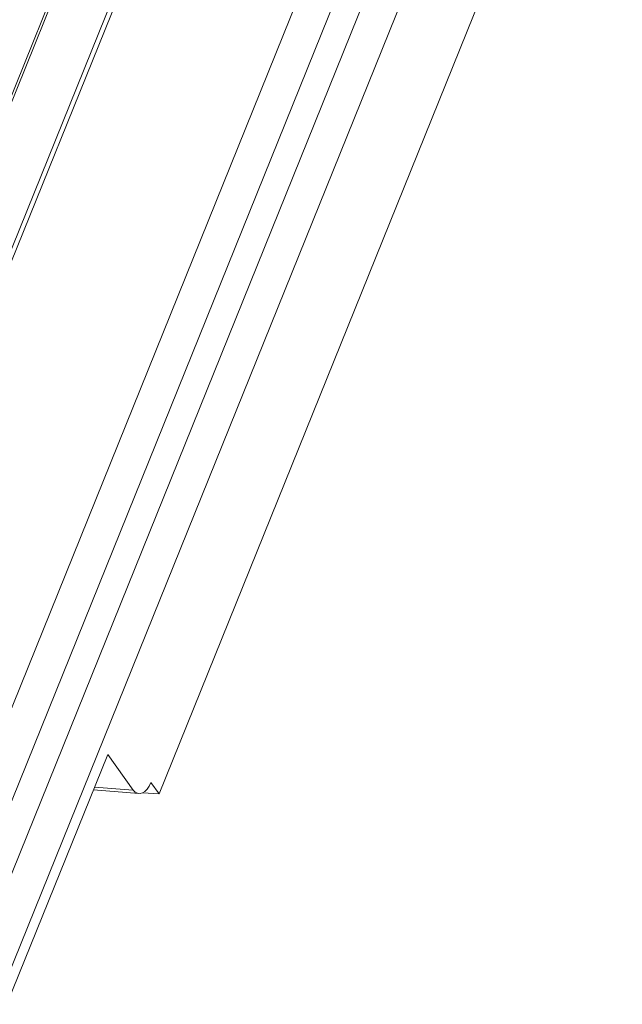
# Model space of a CAD drawing. Units: millimetres. Extents: x -23272465 to 44913, y -22484634 to 188.
# Drawn here: x -23270189 to -23270184, y -22483460 to -22483451 of the extents above; entities that cross this region are included whole.
import ezdxf

# ---------------------------------------------------------------- set-up
doc = ezdxf.new("R2010")
doc.units = ezdxf.units.MM
doc.layers.get('0').update_dxf_attribs({"lineweight": 20})
doc.layers.add('KEYLITE TEXT', color=7, linetype='Continuous', lineweight=18, true_color=0x3b3b3b)

# ---------------------------------------------------------------- blocks, each defined once
blk = doc.blocks.new('CP window icone')
at = {"color": 152, "linetype": 'Continuous', "lineweight": 13, "true_color": 0x2776bb}
for p, q in [((-5952.6981, -1151.875), (-5977.3059, -1212.7844)), ((-5952.4148, -1152.0159), (-5977.0226, -1212.9254)), ((-5955.0757, -1152.1059), (-5978.6548, -1210.4692)), ((-5978.6292, -1210.5161), (-5955.0594, -1152.1756)), ((-5953.4921, -1152.3393), (-5977.5946, -1211.998)), ((-5977.3871, -1212.3265), (-5953.133, -1152.2926)), ((-5952.8842, -1154.918), (-5975.585, -1211.1071)), ((-5977.2471, -1205.5971), (-5957.0859, -1155.6939)), ((-5977.2387, -1205.6388), (-5957.0766, -1155.7334)), ((-5976.9627, -1213.0093), (-5976.05, -1210.7502)), ((-5976.05, -1210.7502), (-5975.819, -1211.0741)), ((-5975.6597, -1211.0024), (-5975.585, -1211.1071)), ((-5976.1796, -1211.0708), (-5975.7678, -1211.1029)), ((-5975.819, -1211.0741), (-5976.1698, -1211.0467)), ((-5975.7327, -1211.0956), (-5975.585, -1211.1071))]:
    blk.add_line(p, q, dxfattribs=at)
at = {"color": 152, "linetype": 'Continuous', "lineweight": 13, "true_color": 0x2776bb, "flags": 128}
blk.add_lwpolyline([(-5975.819, -1211.0741), (-5975.7999, -1211.0913), (-5975.7792, -1211.101), (-5975.7574, -1211.1029), (-5975.7354, -1211.0969), (-5975.7139, -1211.0833), (-5975.6937, -1211.0625), (-5975.6754, -1211.0352), (-5975.6597, -1211.0024)], dxfattribs=at)

msp = doc.modelspace()

# ---------------------------------------------------------------- block references
at = {"layer": 'KEYLITE TEXT'}
msp.add_blockref('CP window icone', (-23264212.3139, -22482246.8766), dxfattribs=at)

doc.saveas('drawing.dxf')
